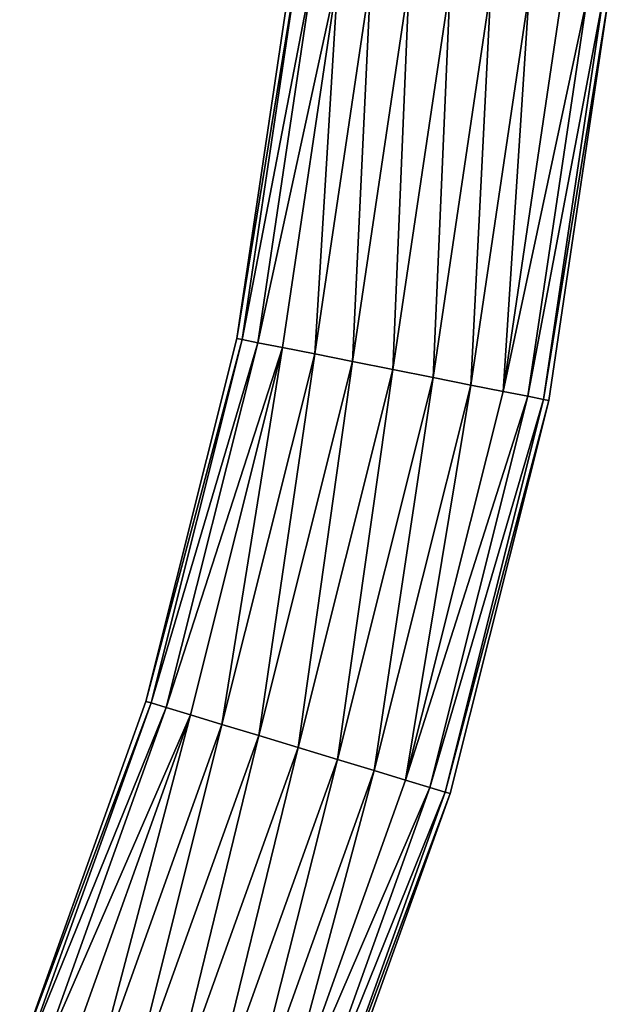
# Model space of a CAD drawing. Units: millimetres. Extents: x -20 to 6058, y 0 to 1884.
# Drawn here: x 2243 to 2317, y 684 to 808 of the extents above; entities that cross this region are included whole.
import ezdxf

# ---------------------------------------------------------------- set-up
doc = ezdxf.new("R2010")
doc.units = ezdxf.units.MM
doc.layers.get('0').update_dxf_attribs({"true_color": 0xff5454})

# ---------------------------------------------------------------- blocks, each defined once
blk = doc.blocks.new('Component_10')
at = {"color": 8, "true_color": 0x64777b}
mesh = blk.add_polyface(dxfattribs=at)
corners = [(990.78, 426.36, 20), (998.37, 472.88, 14.82), (991.45, 426.22, 14.82), (997.69, 472.95, 20)]
mesh.append_faces([[corners[k] for k in face] for face in [(0, 1, 2), (1, 0, 3)]], dxfattribs={"vtx0": -1, "color": 8})
mesh = blk.add_polyface(dxfattribs=at)
corners = [(998.37, 472.88, 25.18), (990.78, 426.36, 20), (991.45, 426.22, 25.18), (997.69, 472.95, 20)]
mesh.append_faces([[corners[k] for k in face] for face in [(0, 1, 2), (1, 0, 3)]], dxfattribs={"vtx0": -1, "color": 8})
mesh = blk.add_polyface(dxfattribs=at)
corners = [(1000.36, 472.69, 30), (991.45, 426.22, 25.18), (993.4, 425.83, 30), (998.37, 472.88, 25.18)]
mesh.append_faces([[corners[k] for k in face] for face in [(0, 1, 2), (1, 0, 3)]], dxfattribs={"vtx0": -1, "color": 8})
mesh = blk.add_polyface(dxfattribs=at)
corners = [(991.45, 426.22, 14.82), (1000.36, 472.69, 10), (993.4, 425.83, 10), (998.37, 472.88, 14.82)]
mesh.append_faces([[corners[k] for k in face] for face in [(0, 1, 2), (1, 0, 3)]], dxfattribs={"vtx0": -1, "color": 8})
mesh = blk.add_polyface(dxfattribs=at)
corners = [(993.4, 425.83, 10), (1003.52, 472.38, 5.86), (996.52, 425.21, 5.86), (1000.36, 472.69, 10)]
mesh.append_faces([[corners[k] for k in face] for face in [(0, 1, 2), (1, 0, 3)]], dxfattribs={"vtx0": -1, "color": 8})
mesh = blk.add_polyface(dxfattribs=at)
corners = [(1003.52, 472.38, 34.14), (993.4, 425.83, 30), (996.52, 425.21, 34.14), (1000.36, 472.69, 30)]
mesh.append_faces([[corners[k] for k in face] for face in [(0, 1, 2), (1, 0, 3)]], dxfattribs={"vtx0": -1, "color": 8})
mesh = blk.add_polyface(dxfattribs=at)
corners = [(1003.52, 472.38, 5.86), (1000.58, 424.41, 2.68), (996.52, 425.21, 5.86), (1007.64, 471.97, 2.68)]
mesh.append_faces([[corners[k] for k in face] for face in [(0, 1, 2), (1, 0, 3)]], dxfattribs={"vtx0": -1, "color": 8})
mesh = blk.add_polyface(dxfattribs=at)
corners = [(1000.58, 424.41, 37.32), (1003.52, 472.38, 34.14), (996.52, 425.21, 34.14), (1007.64, 471.97, 37.32)]
mesh.append_faces([[corners[k] for k in face] for face in [(0, 1, 2), (1, 0, 3)]], dxfattribs={"vtx0": -1, "color": 8})
mesh = blk.add_polyface(dxfattribs=at)
corners = [(1007.64, 471.97, 2.68), (1005.32, 423.46, 0.68), (1000.58, 424.41, 2.68), (1012.44, 471.5, 0.68)]
mesh.append_faces([[corners[k] for k in face] for face in [(0, 1, 2), (1, 0, 3)]], dxfattribs={"vtx0": -1, "color": 8})
mesh = blk.add_polyface(dxfattribs=at)
corners = [(1005.32, 423.46, 39.32), (1007.64, 471.97, 37.32), (1000.58, 424.41, 37.32), (1012.44, 471.5, 39.32)]
mesh.append_faces([[corners[k] for k in face] for face in [(0, 1, 2), (1, 0, 3)]], dxfattribs={"vtx0": -1, "color": 8})
mesh = blk.add_polyface(dxfattribs=at)
corners = [(1012.44, 471.5, 0.68), (1010.39, 422.45), (1005.32, 423.46, 0.68), (1017.59, 470.99)]
mesh.append_faces([[corners[k] for k in face] for face in [(0, 1, 2), (1, 0, 3)]], dxfattribs={"vtx0": -1, "color": 8})
mesh = blk.add_polyface(dxfattribs=at)
corners = [(1010.39, 422.45, 40), (1012.44, 471.5, 39.32), (1005.32, 423.46, 39.32), (1017.59, 470.99, 40)]
mesh.append_faces([[corners[k] for k in face] for face in [(0, 1, 2), (1, 0, 3)]], dxfattribs={"vtx0": -1, "color": 8})
mesh = blk.add_polyface(dxfattribs=at)
corners = [(1017.59, 470.99), (1015.47, 421.44, 0.68), (1010.39, 422.45), (1022.74, 470.48, 0.68)]
mesh.append_faces([[corners[k] for k in face] for face in [(0, 1, 2), (1, 0, 3)]], dxfattribs={"vtx0": -1, "color": 8})
mesh = blk.add_polyface(dxfattribs=at)
corners = [(1015.47, 421.44, 39.32), (1017.59, 470.99, 40), (1010.39, 422.45, 40), (1022.74, 470.48, 39.32)]
mesh.append_faces([[corners[k] for k in face] for face in [(0, 1, 2), (1, 0, 3)]], dxfattribs={"vtx0": -1, "color": 8})
mesh = blk.add_polyface(dxfattribs=at)
corners = [(1022.74, 470.48, 0.68), (1020.2, 420.5, 2.68), (1015.47, 421.44, 0.68), (1027.54, 470.01, 2.68)]
mesh.append_faces([[corners[k] for k in face] for face in [(0, 1, 2), (1, 0, 3)]], dxfattribs={"vtx0": -1, "color": 8})
mesh = blk.add_polyface(dxfattribs=at)
corners = [(1020.2, 420.5, 37.32), (1022.74, 470.48, 39.32), (1015.47, 421.44, 39.32), (1027.54, 470.01, 37.32)]
mesh.append_faces([[corners[k] for k in face] for face in [(0, 1, 2), (1, 0, 3)]], dxfattribs={"vtx0": -1, "color": 8})
mesh = blk.add_polyface(dxfattribs=at)
corners = [(1027.54, 470.01, 2.68), (1024.26, 419.7, 5.86), (1020.2, 420.5, 2.68), (1031.67, 469.61, 5.86)]
mesh.append_faces([[corners[k] for k in face] for face in [(0, 1, 2), (1, 0, 3)]], dxfattribs={"vtx0": -1, "color": 8})
mesh = blk.add_polyface(dxfattribs=at)
corners = [(1024.26, 419.7, 34.14), (1027.54, 470.01, 37.32), (1020.2, 420.5, 37.32), (1031.67, 469.61, 34.14)]
mesh.append_faces([[corners[k] for k in face] for face in [(0, 1, 2), (1, 0, 3)]], dxfattribs={"vtx0": -1, "color": 8})
mesh = blk.add_polyface(dxfattribs=at)
corners = [(1024.26, 419.7, 5.86), (1034.83, 469.29, 10), (1027.38, 419.08, 10), (1031.67, 469.61, 5.86)]
mesh.append_faces([[corners[k] for k in face] for face in [(0, 1, 2), (1, 0, 3)]], dxfattribs={"vtx0": -1, "color": 8})
mesh = blk.add_polyface(dxfattribs=at)
corners = [(1034.83, 469.29, 30), (1024.26, 419.7, 34.14), (1027.38, 419.08, 30), (1031.67, 469.61, 34.14)]
mesh.append_faces([[corners[k] for k in face] for face in [(0, 1, 2), (1, 0, 3)]], dxfattribs={"vtx0": -1, "color": 8})
mesh = blk.add_polyface(dxfattribs=at)
corners = [(1036.82, 469.1, 25.18), (1027.38, 419.08, 30), (1029.34, 418.69, 25.18), (1034.83, 469.29, 30)]
mesh.append_faces([[corners[k] for k in face] for face in [(0, 1, 2), (1, 0, 3)]], dxfattribs={"vtx0": -1, "color": 8})
mesh = blk.add_polyface(dxfattribs=at)
corners = [(1027.38, 419.08, 10), (1036.82, 469.1, 14.82), (1029.34, 418.69, 14.82), (1034.83, 469.29, 10)]
mesh.append_faces([[corners[k] for k in face] for face in [(0, 1, 2), (1, 0, 3)]], dxfattribs={"vtx0": -1, "color": 8})
mesh = blk.add_polyface(dxfattribs=at)
corners = [(1029.34, 418.69, 14.82), (1037.5, 469.03, 20), (1030.01, 418.55, 20), (1036.82, 469.1, 14.82)]
mesh.append_faces([[corners[k] for k in face] for face in [(0, 1, 2), (1, 0, 3)]], dxfattribs={"vtx0": -1, "color": 8})
mesh = blk.add_polyface(dxfattribs=at)
corners = [(1037.5, 469.03, 20), (1029.34, 418.69, 25.18), (1030.01, 418.55, 20), (1036.82, 469.1, 25.18)]
mesh.append_faces([[corners[k] for k in face] for face in [(0, 1, 2), (1, 0, 3)]], dxfattribs={"vtx0": -1, "color": 8})
mesh = blk.add_polyface(dxfattribs=at)
corners = [(991.45, 426.22, 25.18), (979.33, 380.66, 20), (979.98, 380.47, 25.18), (990.78, 426.36, 20)]
mesh.append_faces([[corners[k] for k in face] for face in [(0, 1, 2), (1, 0, 3)]], dxfattribs={"vtx0": -1, "color": 8})
mesh = blk.add_polyface(dxfattribs=at)
corners = [(979.33, 380.66, 20), (991.45, 426.22, 14.82), (979.98, 380.47, 14.82), (990.78, 426.36, 20)]
mesh.append_faces([[corners[k] for k in face] for face in [(0, 1, 2), (1, 0, 3)]], dxfattribs={"vtx0": -1, "color": 8})
mesh = blk.add_polyface(dxfattribs=at)
corners = [(993.4, 425.83, 30), (979.98, 380.47, 25.18), (981.9, 379.89, 30), (991.45, 426.22, 25.18)]
mesh.append_faces([[corners[k] for k in face] for face in [(0, 1, 2), (1, 0, 3)]], dxfattribs={"vtx0": -1, "color": 8})
mesh = blk.add_polyface(dxfattribs=at)
corners = [(979.98, 380.47, 14.82), (993.4, 425.83, 10), (981.9, 379.89, 10), (991.45, 426.22, 14.82)]
mesh.append_faces([[corners[k] for k in face] for face in [(0, 1, 2), (1, 0, 3)]], dxfattribs={"vtx0": -1, "color": 8})
mesh = blk.add_polyface(dxfattribs=at)
corners = [(981.9, 379.89, 10), (996.52, 425.21, 5.86), (984.94, 378.96, 5.86), (993.4, 425.83, 10)]
mesh.append_faces([[corners[k] for k in face] for face in [(0, 1, 2), (1, 0, 3)]], dxfattribs={"vtx0": -1, "color": 8})
mesh = blk.add_polyface(dxfattribs=at)
corners = [(996.52, 425.21, 34.14), (981.9, 379.89, 30), (984.94, 378.96, 34.14), (993.4, 425.83, 30)]
mesh.append_faces([[corners[k] for k in face] for face in [(0, 1, 2), (1, 0, 3)]], dxfattribs={"vtx0": -1, "color": 8})
mesh = blk.add_polyface(dxfattribs=at)
corners = [(996.52, 425.21, 5.86), (988.9, 377.76, 2.68), (984.94, 378.96, 5.86), (1000.58, 424.41, 2.68)]
mesh.append_faces([[corners[k] for k in face] for face in [(0, 1, 2), (1, 0, 3)]], dxfattribs={"vtx0": -1, "color": 8})
mesh = blk.add_polyface(dxfattribs=at)
corners = [(988.9, 377.76, 37.32), (996.52, 425.21, 34.14), (984.94, 378.96, 34.14), (1000.58, 424.41, 37.32)]
mesh.append_faces([[corners[k] for k in face] for face in [(0, 1, 2), (1, 0, 3)]], dxfattribs={"vtx0": -1, "color": 8})
mesh = blk.add_polyface(dxfattribs=at)
corners = [(1000.58, 424.41, 2.68), (993.52, 376.36, 0.68), (988.9, 377.76, 2.68), (1005.32, 423.46, 0.68)]
mesh.append_faces([[corners[k] for k in face] for face in [(0, 1, 2), (1, 0, 3)]], dxfattribs={"vtx0": -1, "color": 8})
mesh = blk.add_polyface(dxfattribs=at)
corners = [(993.52, 376.36, 39.32), (1000.58, 424.41, 37.32), (988.9, 377.76, 37.32), (1005.32, 423.46, 39.32)]
mesh.append_faces([[corners[k] for k in face] for face in [(0, 1, 2), (1, 0, 3)]], dxfattribs={"vtx0": -1, "color": 8})
mesh = blk.add_polyface(dxfattribs=at)
corners = [(1005.32, 423.46, 0.68), (998.47, 374.86), (993.52, 376.36, 0.68), (1010.39, 422.45)]
mesh.append_faces([[corners[k] for k in face] for face in [(0, 1, 2), (1, 0, 3)]], dxfattribs={"vtx0": -1, "color": 8})
mesh = blk.add_polyface(dxfattribs=at)
corners = [(998.47, 374.86, 40), (1005.32, 423.46, 39.32), (993.52, 376.36, 39.32), (1010.39, 422.45, 40)]
mesh.append_faces([[corners[k] for k in face] for face in [(0, 1, 2), (1, 0, 3)]], dxfattribs={"vtx0": -1, "color": 8})
mesh = blk.add_polyface(dxfattribs=at)
corners = [(1003.42, 373.36, 39.32), (1010.39, 422.45, 40), (998.47, 374.86, 40), (1015.47, 421.44, 39.32)]
mesh.append_faces([[corners[k] for k in face] for face in [(0, 1, 2), (1, 0, 3)]], dxfattribs={"vtx0": -1, "color": 8})
mesh = blk.add_polyface(dxfattribs=at)
corners = [(1010.39, 422.45), (1003.42, 373.36, 0.68), (998.47, 374.86), (1015.47, 421.44, 0.68)]
mesh.append_faces([[corners[k] for k in face] for face in [(0, 1, 2), (1, 0, 3)]], dxfattribs={"vtx0": -1, "color": 8})
mesh = blk.add_polyface(dxfattribs=at)
corners = [(1008.04, 371.95, 37.32), (1015.47, 421.44, 39.32), (1003.42, 373.36, 39.32), (1020.2, 420.5, 37.32)]
mesh.append_faces([[corners[k] for k in face] for face in [(0, 1, 2), (1, 0, 3)]], dxfattribs={"vtx0": -1, "color": 8})
mesh = blk.add_polyface(dxfattribs=at)
corners = [(1015.47, 421.44, 0.68), (1008.04, 371.95, 2.68), (1003.42, 373.36, 0.68), (1020.2, 420.5, 2.68)]
mesh.append_faces([[corners[k] for k in face] for face in [(0, 1, 2), (1, 0, 3)]], dxfattribs={"vtx0": -1, "color": 8})
mesh = blk.add_polyface(dxfattribs=at)
corners = [(1012, 370.75, 34.14), (1020.2, 420.5, 37.32), (1008.04, 371.95, 37.32), (1024.26, 419.7, 34.14)]
mesh.append_faces([[corners[k] for k in face] for face in [(0, 1, 2), (1, 0, 3)]], dxfattribs={"vtx0": -1, "color": 8})
mesh = blk.add_polyface(dxfattribs=at)
corners = [(1020.2, 420.5, 2.68), (1012, 370.75, 5.86), (1008.04, 371.95, 2.68), (1024.26, 419.7, 5.86)]
mesh.append_faces([[corners[k] for k in face] for face in [(0, 1, 2), (1, 0, 3)]], dxfattribs={"vtx0": -1, "color": 8})
mesh = blk.add_polyface(dxfattribs=at)
corners = [(1027.38, 419.08, 30), (1012, 370.75, 34.14), (1015.04, 369.83, 30), (1024.26, 419.7, 34.14)]
mesh.append_faces([[corners[k] for k in face] for face in [(0, 1, 2), (1, 0, 3)]], dxfattribs={"vtx0": -1, "color": 8})
mesh = blk.add_polyface(dxfattribs=at)
corners = [(1012, 370.75, 5.86), (1027.38, 419.08, 10), (1015.04, 369.83, 10), (1024.26, 419.7, 5.86)]
mesh.append_faces([[corners[k] for k in face] for face in [(0, 1, 2), (1, 0, 3)]], dxfattribs={"vtx0": -1, "color": 8})
mesh = blk.add_polyface(dxfattribs=at)
corners = [(1029.34, 418.69, 25.18), (1015.04, 369.83, 30), (1016.96, 369.25, 25.18), (1027.38, 419.08, 30)]
mesh.append_faces([[corners[k] for k in face] for face in [(0, 1, 2), (1, 0, 3)]], dxfattribs={"vtx0": -1, "color": 8})
mesh = blk.add_polyface(dxfattribs=at)
corners = [(1015.04, 369.83, 10), (1029.34, 418.69, 14.82), (1016.96, 369.25, 14.82), (1027.38, 419.08, 10)]
mesh.append_faces([[corners[k] for k in face] for face in [(0, 1, 2), (1, 0, 3)]], dxfattribs={"vtx0": -1, "color": 8})
mesh = blk.add_polyface(dxfattribs=at)
corners = [(1016.96, 369.25, 14.82), (1030.01, 418.55, 20), (1017.61, 369.05, 20), (1029.34, 418.69, 14.82)]
mesh.append_faces([[corners[k] for k in face] for face in [(0, 1, 2), (1, 0, 3)]], dxfattribs={"vtx0": -1, "color": 8})
mesh = blk.add_polyface(dxfattribs=at)
corners = [(1030.01, 418.55, 20), (1016.96, 369.25, 25.18), (1017.61, 369.05, 20), (1029.34, 418.69, 25.18)]
mesh.append_faces([[corners[k] for k in face] for face in [(0, 1, 2), (1, 0, 3)]], dxfattribs={"vtx0": -1, "color": 8})
mesh = blk.add_polyface(dxfattribs=at)
corners = [(963.46, 336.31, 20), (979.98, 380.47, 14.82), (964.09, 336.05, 14.82), (979.33, 380.66, 20)]
mesh.append_faces([[corners[k] for k in face] for face in [(0, 1, 2), (1, 0, 3)]], dxfattribs={"vtx0": -1, "color": 8})
mesh = blk.add_polyface(dxfattribs=at)
corners = [(979.98, 380.47, 25.18), (963.46, 336.31, 20), (964.09, 336.05, 25.18), (979.33, 380.66, 20)]
mesh.append_faces([[corners[k] for k in face] for face in [(0, 1, 2), (1, 0, 3)]], dxfattribs={"vtx0": -1, "color": 8})
mesh = blk.add_polyface(dxfattribs=at)
corners = [(981.9, 379.89, 30), (964.09, 336.05, 25.18), (965.94, 335.29, 30), (979.98, 380.47, 25.18)]
mesh.append_faces([[corners[k] for k in face] for face in [(0, 1, 2), (1, 0, 3)]], dxfattribs={"vtx0": -1, "color": 8})
mesh = blk.add_polyface(dxfattribs=at)
corners = [(964.09, 336.05, 14.82), (981.9, 379.89, 10), (965.94, 335.29, 10), (979.98, 380.47, 14.82)]
mesh.append_faces([[corners[k] for k in face] for face in [(0, 1, 2), (1, 0, 3)]], dxfattribs={"vtx0": -1, "color": 8})
mesh = blk.add_polyface(dxfattribs=at)
corners = [(984.94, 378.96, 34.14), (965.94, 335.29, 30), (968.87, 334.07, 34.14), (981.9, 379.89, 30)]
mesh.append_faces([[corners[k] for k in face] for face in [(0, 1, 2), (1, 0, 3)]], dxfattribs={"vtx0": -1, "color": 8})
mesh = blk.add_polyface(dxfattribs=at)
corners = [(965.94, 335.29, 10), (984.94, 378.96, 5.86), (968.87, 334.07, 5.86), (981.9, 379.89, 10)]
mesh.append_faces([[corners[k] for k in face] for face in [(0, 1, 2), (1, 0, 3)]], dxfattribs={"vtx0": -1, "color": 8})
mesh = blk.add_polyface(dxfattribs=at)
corners = [(972.7, 332.49, 37.32), (984.94, 378.96, 34.14), (968.87, 334.07, 34.14), (988.9, 377.76, 37.32)]
mesh.append_faces([[corners[k] for k in face] for face in [(0, 1, 2), (1, 0, 3)]], dxfattribs={"vtx0": -1, "color": 8})
mesh = blk.add_polyface(dxfattribs=at)
corners = [(984.94, 378.96, 5.86), (972.7, 332.49, 2.68), (968.87, 334.07, 5.86), (988.9, 377.76, 2.68)]
mesh.append_faces([[corners[k] for k in face] for face in [(0, 1, 2), (1, 0, 3)]], dxfattribs={"vtx0": -1, "color": 8})
mesh = blk.add_polyface(dxfattribs=at)
corners = [(977.16, 330.64, 39.32), (988.9, 377.76, 37.32), (972.7, 332.49, 37.32), (993.52, 376.36, 39.32)]
mesh.append_faces([[corners[k] for k in face] for face in [(0, 1, 2), (1, 0, 3)]], dxfattribs={"vtx0": -1, "color": 8})
mesh = blk.add_polyface(dxfattribs=at)
corners = [(988.9, 377.76, 2.68), (977.16, 330.64, 0.68), (972.7, 332.49, 2.68), (993.52, 376.36, 0.68)]
mesh.append_faces([[corners[k] for k in face] for face in [(0, 1, 2), (1, 0, 3)]], dxfattribs={"vtx0": -1, "color": 8})
mesh = blk.add_polyface(dxfattribs=at)
corners = [(993.52, 376.36, 0.68), (981.94, 328.66), (977.16, 330.64, 0.68), (998.47, 374.86)]
mesh.append_faces([[corners[k] for k in face] for face in [(0, 1, 2), (1, 0, 3)]], dxfattribs={"vtx0": -1, "color": 8})
mesh = blk.add_polyface(dxfattribs=at)
corners = [(981.94, 328.66, 40), (993.52, 376.36, 39.32), (977.16, 330.64, 39.32), (998.47, 374.86, 40)]
mesh.append_faces([[corners[k] for k in face] for face in [(0, 1, 2), (1, 0, 3)]], dxfattribs={"vtx0": -1, "color": 8})
mesh = blk.add_polyface(dxfattribs=at)
corners = [(986.72, 326.68, 39.32), (998.47, 374.86, 40), (981.94, 328.66, 40), (1003.42, 373.36, 39.32)]
mesh.append_faces([[corners[k] for k in face] for face in [(0, 1, 2), (1, 0, 3)]], dxfattribs={"vtx0": -1, "color": 8})
mesh = blk.add_polyface(dxfattribs=at)
corners = [(998.47, 374.86), (986.72, 326.68, 0.68), (981.94, 328.66), (1003.42, 373.36, 0.68)]
mesh.append_faces([[corners[k] for k in face] for face in [(0, 1, 2), (1, 0, 3)]], dxfattribs={"vtx0": -1, "color": 8})
mesh = blk.add_polyface(dxfattribs=at)
corners = [(991.18, 324.83, 37.32), (1003.42, 373.36, 39.32), (986.72, 326.68, 39.32), (1008.04, 371.95, 37.32)]
mesh.append_faces([[corners[k] for k in face] for face in [(0, 1, 2), (1, 0, 3)]], dxfattribs={"vtx0": -1, "color": 8})
mesh = blk.add_polyface(dxfattribs=at)
corners = [(1003.42, 373.36, 0.68), (991.18, 324.83, 2.68), (986.72, 326.68, 0.68), (1008.04, 371.95, 2.68)]
mesh.append_faces([[corners[k] for k in face] for face in [(0, 1, 2), (1, 0, 3)]], dxfattribs={"vtx0": -1, "color": 8})
mesh = blk.add_polyface(dxfattribs=at)
corners = [(995.01, 323.25, 34.14), (1008.04, 371.95, 37.32), (991.18, 324.83, 37.32), (1012, 370.75, 34.14)]
mesh.append_faces([[corners[k] for k in face] for face in [(0, 1, 2), (1, 0, 3)]], dxfattribs={"vtx0": -1, "color": 8})
mesh = blk.add_polyface(dxfattribs=at)
corners = [(1008.04, 371.95, 2.68), (995.01, 323.25, 5.86), (991.18, 324.83, 2.68), (1012, 370.75, 5.86)]
mesh.append_faces([[corners[k] for k in face] for face in [(0, 1, 2), (1, 0, 3)]], dxfattribs={"vtx0": -1, "color": 8})
mesh = blk.add_polyface(dxfattribs=at)
corners = [(995.01, 323.25, 5.86), (1015.04, 369.83, 10), (997.94, 322.03, 10), (1012, 370.75, 5.86)]
mesh.append_faces([[corners[k] for k in face] for face in [(0, 1, 2), (1, 0, 3)]], dxfattribs={"vtx0": -1, "color": 8})
mesh = blk.add_polyface(dxfattribs=at)
corners = [(1015.04, 369.83, 30), (995.01, 323.25, 34.14), (997.94, 322.03, 30), (1012, 370.75, 34.14)]
mesh.append_faces([[corners[k] for k in face] for face in [(0, 1, 2), (1, 0, 3)]], dxfattribs={"vtx0": -1, "color": 8})
mesh = blk.add_polyface(dxfattribs=at)
corners = [(997.94, 322.03, 10), (1016.96, 369.25, 14.82), (999.79, 321.27, 14.82), (1015.04, 369.83, 10)]
mesh.append_faces([[corners[k] for k in face] for face in [(0, 1, 2), (1, 0, 3)]], dxfattribs={"vtx0": -1, "color": 8})
mesh = blk.add_polyface(dxfattribs=at)
corners = [(1016.96, 369.25, 25.18), (997.94, 322.03, 30), (999.79, 321.27, 25.18), (1015.04, 369.83, 30)]
mesh.append_faces([[corners[k] for k in face] for face in [(0, 1, 2), (1, 0, 3)]], dxfattribs={"vtx0": -1, "color": 8})
mesh = blk.add_polyface(dxfattribs=at)
corners = [(999.79, 321.27, 14.82), (1017.61, 369.05, 20), (1000.42, 321, 20), (1016.96, 369.25, 14.82)]
mesh.append_faces([[corners[k] for k in face] for face in [(0, 1, 2), (1, 0, 3)]], dxfattribs={"vtx0": -1, "color": 8})
mesh = blk.add_polyface(dxfattribs=at)
corners = [(1017.61, 369.05, 20), (999.79, 321.27, 25.18), (1000.42, 321, 20), (1016.96, 369.25, 25.18)]
mesh.append_faces([[corners[k] for k in face] for face in [(0, 1, 2), (1, 0, 3)]], dxfattribs={"vtx0": -1, "color": 8})
blk = doc.blocks.new('Group_30')
blk.add_blockref('Component_10', (0, 0, 1960))

msp = doc.modelspace()

# ---------------------------------------------------------------- block references
msp.add_blockref('Group_30', (1280, 341.83))

doc.saveas('drawing.dxf')
